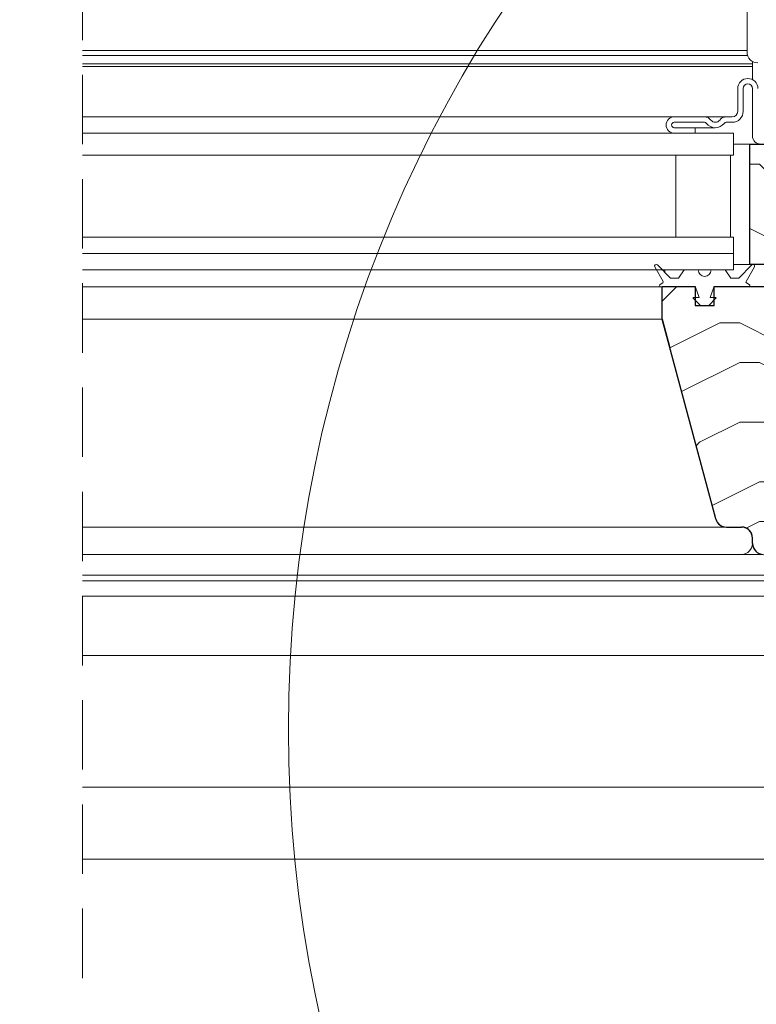
# Model space of a CAD drawing. Units: millimetres. Extents: x -23272466 to 44913, y -22484615 to 188.
# Drawn here: x -23268909 to -23268775, y -22483643 to -22483463 of the extents above; entities that cross this region are included whole.
import ezdxf

# ---------------------------------------------------------------- set-up
doc = ezdxf.new("R2010")
doc.units = ezdxf.units.MM
doc.linetypes.add('DASHED', pattern=[19.05, 12.7, -6.35])
doc.layers.get('0').update_dxf_attribs({"lineweight": 20})
for name, color, linetype, lineweight in [('KEYLITE IN VIEW', 253, 'Continuous', 5), ('KEYLITE ROOF WINDOW BREAK LINES', 7, 'DASHED', 18), ('KEYLITE ROOF WINDOW FUTURETHERM FOAM', 61, 'Continuous', 9), ('KEYLITE ROOF WINDOW HATCH', 7, 'Continuous', 13), ('KEYLITE SECTION EDGE', 7, 'Continuous', 30)]:
    doc.layers.add(name, color=color, linetype=linetype, lineweight=lineweight)

msp = doc.modelspace()

# ---------------------------------------------------------------- hatches: boundary and pattern name
at = {"layer": 'KEYLITE ROOF WINDOW FUTURETHERM FOAM', "ltscale": 10}
h = msp.add_hatch(dxfattribs=at)
h.set_pattern_fill('HONEY', color=256, scale=0.5, angle=135)
edge = h.paths.add_edge_path()
edge.add_line((-23269665.755, -22483592.223), (-23269695.315, -22483592.224))
edge.add_line((-23269665.755, -22483542.223), (-23269665.755, -22483592.223))
edge.add_line((-23269695.315, -22483592.224), (-23269695.316, -22483550.723))
edge.add_line((-23269695.317, -22483550.723), (-23269675.755, -22483550.723))
edge.add_line((-23269675.755, -22483550.723), (-23269675.755, -22483542.223))
edge.add_line((-23269675.755, -22483542.223), (-23269665.755, -22483542.223))
edge.add_line((-23268713.928, -22483592.223), (-23268684.368, -22483592.224))
edge.add_line((-23268713.928, -22483542.223), (-23268713.928, -22483592.223))
edge.add_line((-23268684.368, -22483592.224), (-23268684.367, -22483550.723))
edge.add_line((-23268684.366, -22483550.723), (-23268703.928, -22483550.723))
edge.add_line((-23268703.928, -22483550.723), (-23268703.928, -22483542.223))
edge.add_line((-23268703.928, -22483542.223), (-23268713.928, -22483542.223))
at = {"layer": 'KEYLITE ROOF WINDOW HATCH'}
h = msp.add_hatch(dxfattribs=at)
h.set_pattern_fill('WOOD ENDGRAIN', color=256, scale=1.428571, angle=180, style=0, pattern_type=2)
h.set_pattern_definition([(180, (-23268603.64, -22484052.345), (-72.571, 72.571), [3.6286, -68.943]), (180, (-23268552.84, -22484045.09), (-72.571, 72.571), [7.257, -65.314]), (180, (-23268600.015, -22484041.46), (-72.571, 72.571), [3.6286, -68.943]), (180, (-23268556.47, -22484034.2), (-72.571, 72.571), [3.6286, -68.943]), (180, (-23268600.015, -22484030.574), (-72.571, 72.571), [3.6286, -68.943]), (180, (-23268560.1, -22484026.945), (-72.571, 72.571), [3.6286, -68.943]), (180, (-23268600.015, -22484023.32), (-72.571, 72.571), [3.6286, -68.943]), (180, (-23268560.1, -22484016.06), (-72.571, 72.571), [3.6286, -39.9143, 3.6286, -25.4]), (180, (-23268560.1, -22484008.8), (-72.571, 72.571), [7.257, -36.2857, 3.6286, -25.4]), (180, (-23268556.47, -22483997.92), (-72.571, 72.571), [3.6286, -10.8857, 3.6286, -29.0286, 3.6286, -21.7714]), (180, (-23268552.84, -22483990.66), (-72.571, 72.571), [3.6286, -14.5143, 7.257, -47.1714]), (180, (-23268600.015, -22483987.03), (-72.571, 72.571), [3.629, -68.943]), (180, (-23268552.84, -22483983.4), (-72.571, 72.571), [3.6286, -18.143, 3.6286, -47.1714]), (135, (-23268545.586, -22484052.345), (3e-06, 72.5714), [10.263, -92.3684]), (135, (-23268607.27, -22484052.345), (3e-06, 72.5714), [20.526, -82.105]), (135, (-23268607.27, -22484016.06), (3e-06, 72.5714), [5.1315, -97.5]), (135, (-23268545.586, -22484008.8), (3e-06, 72.5714), [15.395, -87.237]), (135, (-23268607.27, -22484008.8), (3e-06, 72.5714), [25.658, -76.974]), (135, (-23268607.27, -22483997.917), (3e-06, 72.5714), [15.395, -87.237]), (225, (-23268592.76, -22483990.66), (-72.5714, -1e-05), [5.1315, -97.5]), (225, (-23268567.36, -22484048.717), (-72.5714, -1e-05), [10.263, -92.368]), (225, (-23268570.986, -22484019.69), (-72.5714, -1e-05), [10.263, -92.368]), (225, (-23268592.76, -22484034.2), (-72.5714, -1e-05), [10.263, -92.368]), (225, (-23268589.13, -22484005.174), (-72.5714, -1e-05), [10.263, -92.368]), (225, (-23268592.76, -22483997.917), (-72.5714, -1e-05), [15.395, -87.237]), (225, (-23268574.615, -22484041.46), (-72.5714, -1e-05), [15.395, -87.237]), (225, (-23268585.5, -22484037.83), (-72.5714, -1e-05), [15.395, -87.237]), (225, (-23268574.615, -22484012.43), (-72.5714, -1e-05), [15.395, -87.237]), (225, (-23268581.87, -22484008.8), (-72.5714, -1e-05), [15.395, -87.237]), (153.435, (-23268549.215, -22484037.83), (-72.5714, -1e-05), [8.114, -154.161]), (153.435, (-23268603.643, -22484041.46), (-72.5714, -1e-05), [32.455, -129.82]), (153.435, (-23268603.643, -22484030.574), (-72.5714, -1e-05), [32.455, -129.82]), (153.435, (-23268603.643, -22484023.317), (-72.5714, -1e-05), [32.455, -48.623, 16.2277, -64.969]), (153.435, (-23268610.9, -22484012.43), (-72.5714, -1e-05), [8.114, -154.161]), (153.435, (-23268545.586, -22483987.03), (-72.5714, -1e-05), [8.114, -154.161]), (153.435, (-23268603.643, -22483987.03), (-72.5714, -1e-05), [16.2275, -146.047]), (206.565, (-23268585.5, -22484052.345), (-72.5714, 3e-05), [16.2275, -146.047]), (206.565, (-23268560.1, -22484034.202), (-72.5714, 3e-05), [16.2275, -146.047]), (206.565, (-23268560.1, -22484045.088), (-72.5714, 3e-05), [8.114, -154.161]), (206.565, (-23268563.73, -22484026.945), (-72.5714, 3e-05), [24.341, -137.9335]), (206.565, (-23268578.243, -22484026.945), (-72.5714, 3e-05), [16.2275, -146.047]), (206.565, (-23268585.5, -22484023.317), (-72.5714, 3e-05), [16.2275, -146.047]), (206.565, (-23268563.73, -22484016.06), (-72.5714, 3e-05), [8.114, -154.161]), (206.565, (-23268567.358, -22484008.802), (-72.5714, 3e-05), [8.114, -154.161]), (206.565, (-23268596.386, -22483994.288), (-72.5714, 3e-05), [8.114, -154.161]), (206.565, (-23268592.758, -22484019.688), (-72.5714, 3e-05), [8.114, -154.161]), (206.565, (-23268560.1, -22483997.917), (-72.5714, 3e-05), [24.341, -137.9335]), (206.565, (-23268556.472, -22483990.66), (-72.5714, 3e-05), [16.2275, -146.047]), (206.565, (-23268596.386, -22484012.43), (-72.5714, 3e-05), [8.1135, -73.0214, 8.1135, -73.0263]), (206.565, (-23268574.615, -22483997.917), (-72.5714, 3e-05), [16.2275, -146.047]), (206.565, (-23268578.243, -22483990.66), (-72.5714, 3e-05), [16.2275, -146.047]), (206.565, (-23268556.472, -22483983.402), (-72.5714, 3e-05), [16.2275, -146.047]), (206.565, (-23268578.243, -22483983.402), (-72.5714, 3e-05), [16.2275, -146.047])])
edge = h.paths.add_edge_path()
edge.add_arc((-23268780.206, -22483554.223), 2, 195, 270)
edge.add_line((-23268780.206, -22483556.223), (-23268777.423, -22483556.223))
edge.add_arc((-23268777.423, -22483558.223), 2, 360, 450, ccw=False)
edge.add_line((-23268775.423, -22483558.223), (-23268775.423, -22483559.228))
edge.add_arc((-23268773.423, -22483559.228), 2, 540, 630)
edge.add_line((-23268773.423, -22483561.228), (-23268749.922, -22483561.228))
edge.add_arc((-23268749.922, -22483559.228), 2, 270, 360)
edge.add_line((-23268747.922, -22483559.228), (-23268747.922, -22483556.728))
edge.add_line((-23268747.922, -22483556.728), (-23268751.422, -22483553.228))
edge.add_line((-23268751.422, -22483553.228), (-23268759.422, -22483553.228))
edge.add_line((-23268759.422, -22483553.228), (-23268759.422, -22483550.228))
edge.add_line((-23268759.422, -22483550.228), (-23268751.422, -22483550.228))
edge.add_line((-23268751.422, -22483550.228), (-23268747.922, -22483546.728))
edge.add_line((-23268747.922, -22483546.728), (-23268747.922, -22483539.228))
edge.add_arc((-23268748.922, -22483539.228), 1, 360, 450)
edge.add_line((-23268748.922, -22483538.228), (-23268755.922, -22483538.228))
edge.add_line((-23268755.922, -22483538.228), (-23268755.922, -22483486.228))
edge.add_line((-23268755.922, -22483486.228), (-23268763.422, -22483486.228))
edge.add_line((-23268763.422, -22483486.228), (-23268765.422, -22483488.228))
edge.add_line((-23268765.422, -22483488.228), (-23268770.422, -22483488.228))
edge.add_line((-23268770.422, -22483488.228), (-23268772.422, -22483486.228))
edge.add_line((-23268772.422, -22483486.228), (-23268775.922, -22483486.228))
edge.add_line((-23268775.922, -22483486.228), (-23268775.925, -22483508.227))
edge.add_line((-23268775.925, -22483508.227), (-23268772.925, -22483508.227))
edge.add_line((-23268772.925, -22483508.227), (-23268772.925, -22483512.227))
edge.add_line((-23268772.925, -22483512.227), (-23268782.425, -22483512.227))
edge.add_line((-23268782.425, -22483512.227), (-23268782.422, -22483515.727))
edge.add_line((-23268782.422, -22483515.727), (-23268785.922, -22483515.727))
edge.add_line((-23268785.922, -22483515.727), (-23268785.922, -22483512.227))
edge.add_line((-23268785.922, -22483512.227), (-23268791.922, -22483512.227))
edge.add_line((-23268791.922, -22483512.227), (-23268791.922, -22483518.227))
edge.add_line((-23268791.922, -22483518.227), (-23268782.138, -22483554.74))

# ---------------------------------------------------------------- linework, layer by layer
for p, q in [((-23268778.125, -22483480.227), (-23268778.125, -22483476.077)), ((-23268777.125, -22483480.227), (-23268777.125, -22483476.077)), ((-23268775.425, -22483476.077), (-23268775.425, -22483484.727)), ((-23268789.725, -22483481.227), (-23268784.225, -22483481.227)), ((-23268780.225, -22483481.227), (-23268779.125, -22483481.227)), ((-23268789.725, -22483482.227), (-23268784.225, -22483482.227)), ((-23268780.225, -22483482.227), (-23268779.125, -22483482.227)), ((-23268897.925, -22483484.227), (-23268778.925, -22483484.227)), ((-23268785.925, -22483483.227), (-23268789.725, -22483483.227)), ((-23268785.925, -22483484.227), (-23268789.725, -22483484.227)), ((-23268785.925, -22483484.227), (-23268785.925, -22483483.227)), ((-23268778.925, -22483484.227), (-23268778.925, -22483488.227)), ((-23268897.925, -22483488.227), (-23268778.925, -22483488.227)), ((-23268789.425, -22483488.227), (-23268789.425, -22483503.227)), ((-23268779.425, -22483488.227), (-23268789.425, -22483488.227)), ((-23268779.425, -22483488.227), (-23268779.425, -22483503.227)), ((-23268897.925, -22483503.227), (-23268778.925, -22483503.227)), ((-23268779.425, -22483503.227), (-23268789.425, -22483503.227)), ((-23268778.925, -22483503.227), (-23268778.925, -22483506.227)), ((-23268897.925, -22483506.227), (-23268778.925, -22483506.227)), ((-23268778.925, -22483506.227), (-23268778.925, -22483509.227)), ((-23268792.81, -22483508.314), (-23268790.398, -22483510.727)), ((-23268777.952, -22483510.727), (-23268775.54, -22483508.314)), ((-23268897.925, -22483509.227), (-23268778.925, -22483509.227)), ((-23268791.756, -22483511.32), (-23268793.282, -22483508.677)), ((-23268791.425, -22483509.227), (-23268791.425, -22483509.699)), ((-23268788.975, -22483510.727), (-23268787.925, -22483509.227)), ((-23268787.925, -22483509.227), (-23268785.351, -22483509.227)), ((-23268782.999, -22483509.227), (-23268780.425, -22483509.227)), ((-23268780.425, -22483509.227), (-23268779.375, -22483510.727)), ((-23268775.068, -22483508.677), (-23268776.595, -22483511.32)), ((-23268792.305, -22483511.868), (-23268791.829, -22483511.593)), ((-23268790.398, -22483510.727), (-23268788.975, -22483510.727)), ((-23268779.375, -22483510.727), (-23268777.952, -22483510.727)), ((-23268776.522, -22483511.593), (-23268776.045, -22483511.868)), ((-23268791.925, -22483512.227), (-23268792.055, -22483512.302)), ((-23268786.043, -22483512.227), (-23268791.925, -22483512.227)), ((-23268785.175, -22483514.227), (-23268785.855, -22483512.358)), ((-23268782.495, -22483512.358), (-23268783.175, -22483514.227)), ((-23268776.425, -22483512.227), (-23268782.307, -22483512.227)), ((-23268776.295, -22483512.302), (-23268776.425, -22483512.227)), ((-23268784.917, -22483515.727), (-23268786.246, -22483514.397)), ((-23268786.175, -22483514.227), (-23268785.175, -22483514.227)), ((-23268782.104, -22483514.397), (-23268783.434, -22483515.727)), ((-23268783.175, -22483514.227), (-23268782.175, -22483514.227)), ((-23268783.434, -22483515.727), (-23268784.917, -22483515.727)), ((-23268791.925, -22483518.227), (-23268791.925, -22483518.225)), ((-23268791.914, -22483518.269), (-23268791.913, -22483518.269)), ((-23268790.585, -22483523.227), (-23268790.585, -22483523.227)), ((-23268782.14, -22483554.744), (-23268787.102, -22483536.227)), ((-23268787.102, -22483536.227), (-23268787.102, -22483536.227)), ((-23268786.925, -22483536.886), (-23268786.925, -22483536.887)), ((-23268784.428, -22483546.204), (-23268784.429, -22483546.204)), ((-23268783.887, -22483548.227), (-23268783.886, -22483548.227)), ((-23268783.284, -22483550.477), (-23268783.284, -22483550.477)), ((-23268782.614, -22483552.977), (-23268782.614, -22483552.977)), ((-23268781.939, -22483555.227), (-23268781.94, -22483555.227)), ((-23268777.426, -22483556.222), (-23268780.209, -22483556.222))]:
    msp.add_line(p, q)
msp.add_circle((-23268620.473, -22483593.172), 239.812)
for centre, radius, start, end in [((-23268776.275, -22483476.077), 1.85, 0, 180), ((-23268776.275, -22483476.077), 0.85, 0, 180), ((-23268789.725, -22483482.727), 1.5, 90, 270), ((-23268784.225, -22483482.727), 1.5, 36.87124, 90), ((-23268780.225, -22483482.727), 1.5, 90, 143.12876), ((-23268779.125, -22483480.227), 2, 270, 0), ((-23268779.125, -22483480.227), 1, 270, 0), ((-23268789.725, -22483482.727), 0.5, 90, 270), ((-23268784.225, -22483482.727), 0.5, 36.87124, 90), ((-23268782.225, -22483481.227), 2, 216.87124, 323.12876), ((-23268782.225, -22483481.227), 1, 216.87124, 323.12876), ((-23268780.225, -22483482.727), 0.5, 90, 143.12876), ((-23268773.925, -22483484.727), 1.5, 180, 270), ((-23268793.022, -22483508.527), 0.3, 45, 210), ((-23268775.328, -22483508.527), 0.3, 330, 135), ((-23268784.175, -22483509.227), 1.176, 180, 0), ((-23268792.18, -22483512.085), 0.25, 120, 300), ((-23268791.929, -22483511.42), 0.2, 300, 30), ((-23268776.422, -22483511.42), 0.2, 150, 240), ((-23268776.17, -22483512.085), 0.25, 240, 60), ((-23268786.043, -22483512.427), 0.2, 20, 90), ((-23268782.307, -22483512.427), 0.2, 90, 160), ((-23268786.175, -22483514.327), 0.1, 90, 225), ((-23268782.175, -22483514.327), 0.1, 315, 90), ((-23268780.209, -22483554.222), 2, 195, 270)]:
    msp.add_arc(centre, radius, start, end)
at = {"layer": 'KEYLITE IN VIEW'}
for p, q in [((-23268776.424, -22483469.375), (-23268776.424, -22483454.393)), ((-23268897.925, -22483469.129), (-23268776.424, -22483469.129)), ((-23268897.925, -22483470.011), (-23268776.32, -22483470.011)), ((-23268897.925, -22483471.523), (-23268775.425, -22483471.523)), ((-23268775.425, -22483472.063), (-23268897.925, -22483472.063)), ((-23268775.425, -22483471.107), (-23268775.425, -22483474.433)), ((-23268897.925, -22483481.227), (-23268789.725, -22483481.227)), ((-23268784.225, -22483481.227), (-23268780.225, -22483481.227)), ((-23268778.925, -22483486.227), (-23268775.925, -22483486.227)), ((-23268778.925, -22483508.227), (-23268775.925, -22483508.227)), ((-23268791.925, -22483512.335), (-23268897.925, -22483512.335)), ((-23268897.925, -22483518.227), (-23268791.925, -22483518.227)), ((-23268897.925, -22483556.227), (-23268780.208, -22483556.227)), ((-23268897.925, -22483561.227), (-23268777.425, -22483561.227)), ((-23268773.426, -22483561.227), (-23268777.425, -22483561.227)), ((-23268772.925, -22483565.027), (-23268897.925, -22483565.027)), ((-23268897.925, -22483566.027), (-23268772.925, -22483566.027)), ((-23268897.925, -22483568.826), (-23268759.115, -22483568.826)), ((-23268760.852, -22483579.675), (-23268897.925, -22483579.675)), ((-23268897.925, -22483603.743), (-23268769.425, -22483603.743)), ((-23268769.425, -22483616.927), (-23268897.925, -22483616.927))]:
    msp.add_line(p, q, dxfattribs=at)
at = {"layer": 'KEYLITE IN VIEW', "ltscale": 10}
msp.add_line((-23268785.925, -22483483.227), (-23268782.225, -22483483.227), dxfattribs=at)
at = {"layer": 'KEYLITE IN VIEW'}
for centre, start, end in [((-23268774.424, -22483469.375), 180, 270), ((-23268777.425, -22483559.227), 270, 0)]:
    msp.add_arc(centre, 2, start, end, dxfattribs=at)
at = {"layer": 'KEYLITE ROOF WINDOW BREAK LINES'}
msp.add_line((-23268897.925, -22483638.648), (-23268897.925, -22483398.135), dxfattribs=at)
at = {"layer": 'KEYLITE SECTION EDGE'}
for p, q in [((-23268775.925, -22483486.227), (-23268772.425, -22483486.227)), ((-23268775.925, -22483508.227), (-23268775.925, -22483486.227)), ((-23268772.925, -22483508.227), (-23268775.925, -22483508.227)), ((-23268791.925, -22483512.227), (-23268785.925, -22483512.227)), ((-23268791.925, -22483518.225), (-23268791.925, -22483512.227)), ((-23268785.925, -22483512.227), (-23268785.925, -22483515.727)), ((-23268782.425, -22483512.227), (-23268772.925, -22483512.227)), ((-23268782.425, -22483515.727), (-23268782.425, -22483512.227)), ((-23268785.925, -22483515.727), (-23268782.425, -22483515.727)), ((-23268782.141, -22483554.739), (-23268791.925, -22483518.225)), ((-23268791.925, -22483518.227), (-23268790.585, -22483523.227)), ((-23268780.208, -22483556.227), (-23268777.425, -22483556.227)), ((-23268775.426, -22483559.227), (-23268775.426, -22483558.222))]:
    msp.add_line(p, q, dxfattribs=at)
for centre, start, end in [((-23268780.208, -22483554.227), 195, 270), ((-23268777.426, -22483558.222), 0, 90), ((-23268777.425, -22483558.227), 12.02258, 90), ((-23268773.426, -22483559.227), 180, 270)]:
    msp.add_arc(centre, 2, start, end, dxfattribs=at)

doc.saveas('drawing.dxf')
